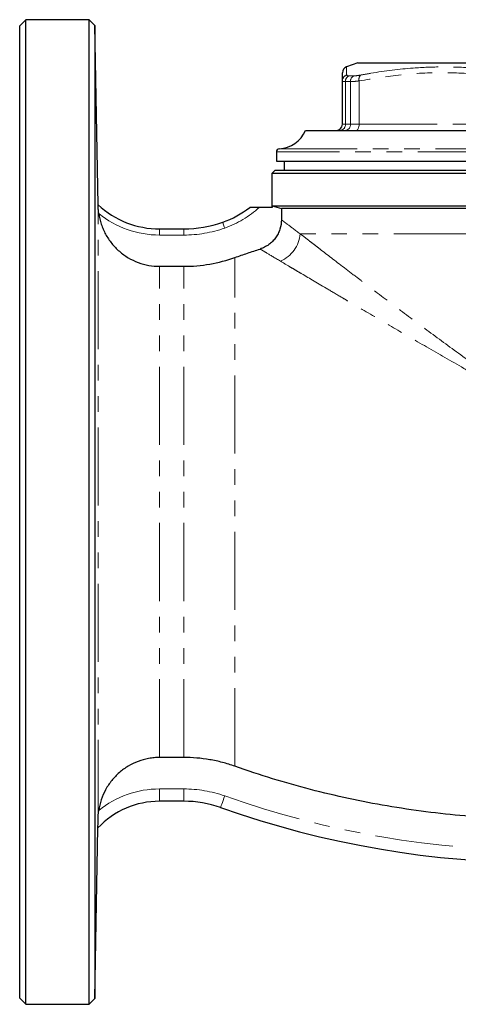
# Model space of a CAD drawing. Units: millimetres. Extents: x 15 to 411, y 34 to 236.
# Drawn here: x 117 to 152, y 156 to 236 of the extents above; entities that cross this region are included whole.
import ezdxf

# ---------------------------------------------------------------- set-up
doc = ezdxf.new("R2010")
doc.units = ezdxf.units.MM
doc.linetypes.add('PHANTOM', pattern=[12.7, 6.35, -1.27, 1.27, -1.27, 1.27, -1.27])

msp = doc.modelspace()

# ---------------------------------------------------------------- linework, layer by layer
at = {"color": 7, "linetype": 'Continuous', "lineweight": 25}
for p, q in [((117.158, 235.861), (116.658, 235.361)), ((116.658, 156.361), (116.658, 235.361)), ((122.308, 235.861), (117.158, 235.861)), ((117.158, 155.861), (117.158, 235.861)), ((122.784, 235.385), (122.308, 235.861)), ((122.308, 155.861), (122.308, 235.861)), ((123.038, 220.82), (122.784, 235.385)), ((122.784, 235.385), (122.784, 156.338)), ((144.158, 232.361), (143.235, 232.025)), ((144.158, 232.361), (159.158, 232.361)), ((142.908, 227.361), (142.908, 230.89)), ((139.908, 226.861), (159.158, 226.861)), ((137.533, 225.116), (137.533, 224.361)), ((137.533, 224.361), (180.783, 224.361)), ((138.158, 224.361), (138.158, 223.611)), ((137.408, 223.611), (137.158, 223.361)), ((137.158, 223.361), (137.158, 220.611)), ((181.158, 223.361), (137.158, 223.361)), ((180.908, 223.611), (137.408, 223.611)), ((123.038, 220.82), (123.038, 220.82)), ((137.193, 220.611), (136.139, 220.611)), ((137.193, 220.727), (181.122, 220.727)), ((137.193, 220.727), (137.193, 220.611)), ((137.193, 220.727), (137.944, 220.526)), ((180.371, 220.526), (137.944, 220.526)), ((137.944, 220.526), (137.944, 219.605)), ((128.038, 218.861), (130.003, 218.861)), ((128.038, 215.822), (130.003, 215.822)), ((130.003, 175.918), (128.038, 175.918)), ((130.003, 172.361), (128.038, 172.361)), ((122.784, 156.338), (123.026, 170.196)), ((123.026, 170.196), (123.025, 170.196)), ((116.658, 156.361), (117.158, 155.861)), ((122.308, 155.861), (122.784, 156.338)), ((117.158, 155.861), (122.308, 155.861))]:
    msp.add_line(p, q, dxfattribs=at)
at = {"color": 8, "linetype": 'PHANTOM', "lineweight": 18}
for p, q in [((143.442, 231.298), (143.84, 231.298)), ((143.559, 230.828), (143.154, 230.828)), ((143.154, 230.828), (143.154, 227.361)), ((143.559, 227.361), (143.559, 230.828)), ((144.269, 230.89), (144.269, 227.361)), ((142.908, 227.361), (143.154, 227.361)), ((143.154, 227.361), (143.559, 227.361)), ((143.559, 227.361), (144.269, 227.361)), ((144.269, 227.361), (157.796, 227.361)), ((180.783, 225.116), (137.533, 225.116)), ((137.767, 225.366), (159.158, 225.366)), ((123.039, 170.988), (123.039, 220.756)), ((128.038, 218.861), (128.038, 218.361)), ((130.003, 218.861), (130.003, 218.361)), ((178.84, 218.465), (139.475, 218.465)), ((130.003, 218.361), (128.038, 218.361)), ((134.168, 175.201), (134.168, 216.538)), ((128.038, 175.918), (128.038, 215.822)), ((130.003, 175.918), (130.003, 215.822)), ((128.038, 172.361), (128.038, 173.361)), ((128.038, 173.361), (130.003, 173.361)), ((130.003, 172.361), (130.003, 173.361))]:
    msp.add_line(p, q, dxfattribs=at)
at = {"color": 8, "linetype": 'PHANTOM', "lineweight": 18, "flags": 128}
for points in [[(144.269, 227.361), (144.264, 227.264), (144.25, 227.17), (144.227, 227.084), (144.195, 227.008), (144.158, 226.946), (144.114, 226.899), (144.067, 226.871), (144.019, 226.861)], [(133.168, 219.404), (133.171, 219.395), (133.181, 219.368), (133.196, 219.325), (133.217, 219.266), (133.242, 219.195), (133.271, 219.113), (133.302, 219.025), (133.335, 218.933)], [(133.002, 171.847), (133.008, 171.865), (133.027, 171.919), (133.058, 172.006), (133.099, 172.123), (133.15, 172.266), (133.207, 172.429), (133.27, 172.606), (133.335, 172.79)]]:
    msp.add_lwpolyline(points, dxfattribs=at)
at = {"color": 7, "linetype": 'Continuous', "lineweight": 25}
for centre, radius, start, end in [((143.408, 231.556), 0.5, 110.12004, 180), ((142.408, 227.361), 0.5, 270, 0), ((137.616, 227.861), 2.5, 273.46669, 336.42182), ((137.783, 225.116), 0.25, 93.46669, 180), ((128.038, 226.223), 7.361, 227.21745, 270), ((130.588, 226.704), 7.743, 289.46295, 308.09899), ((130.003, 228.361), 9.5, 270, 289.46295), ((128.038, 165.478), 6.883, 90, 136.7365), ((130.003, 163.361), 9, 70.53705, 90), ((159.158, 245.861), 78.5, 250.53705, 289.46295)]:
    msp.add_arc(centre, radius, start, end, dxfattribs=at)
at = {"color": 8, "linetype": 'PHANTOM', "lineweight": 18}
for centre, radius, start, end in [((143.402, 230.888), 0.494, 107.36381, 179.77449), ((143.654, 230.845), 0.501, 115.04884, 181.84901), ((144.061, 230.847), 0.502, 116.05006, 182.15149), ((144.766, 231.023), 0.515, 139.20675, 194.99519), ((142.682, 227.333), 0.472, 273.99832, 3.50507), ((143.092, 227.328), 0.468, 274.83113, 4.12791), ((123.002, 220.854), 0.0494, 316.59284, 316.93971), ((128.038, 226.223), 7.861, 230.98821, 270), ((130.588, 226.704), 8.243, 289.46295, 312.33593), ((130.003, 228.361), 10, 270, 289.46295), ((136.76, 218.729), 2.728, 293.99563, 354.45341), ((128.038, 165.478), 7.883, 90, 128.89623), ((130.003, 163.361), 10, 70.53705, 90), ((159.158, 245.861), 77.5, 250.53705, 289.46295), ((123.026, 170.196), 0.000563, 220.5984, 233.09682)]:
    msp.add_arc(centre, radius, start, end, dxfattribs=at)
for points, knots in [([(143.237, 232.019), (143.237, 232.008), (143.238, 231.985), (143.244, 231.756), (143.251, 231.492), (143.254, 231.36)], [0, 0, 0, 0, 0.311198, 0.655574, 1, 1, 1, 1]), ([(144.376, 231.36), (144.661, 231.411), (146.085, 231.667), (148.292, 231.941), (151, 232.052), (153.343, 231.983), (155.693, 231.758), (157.255, 231.493), (158.036, 231.36)], [0, 0, 0, 0, 0.063121, 0.315772, 0.48568, 0.655587, 0.827781, 1, 1, 1, 1]), ([(143.254, 231.36), (143.268, 231.338), (143.29, 231.303), (143.402, 231.3), (143.442, 231.298)], [0, 0, 0, 0, 0.642557, 1, 1, 1, 1]), ([(143.84, 231.298), (143.937, 231.303), (144.088, 231.31), (144.301, 231.347), (144.376, 231.36)], [0, 0, 0, 0, 0.6428948, 1, 1, 1, 1]), ([(157.796, 230.89), (156.69, 231.073), (154.478, 231.437), (151.095, 231.613), (147.68, 231.45), (145.406, 231.077), (144.269, 230.89)], [0, 0, 0, 0, 0.246619, 0.493143, 0.74652, 1, 1, 1, 1]), ([(143.154, 230.828), (143.101, 230.83), (142.953, 230.834), (142.925, 230.868), (142.908, 230.89)], [0, 0, 0, 0, 0.357817, 1, 1, 1, 1]), ([(144.269, 230.89), (144.168, 230.877), (143.887, 230.84), (143.687, 230.833), (143.559, 230.828)], [0, 0, 0, 0, 0.356624, 1, 1, 1, 1]), ([(137.944, 219.605), (137.979, 219.579), (138.037, 219.535), (138.161, 219.441), (138.209, 219.405), (138.316, 219.325), (138.375, 219.281), (138.698, 219.039), (139.044, 218.781), (139.475, 218.465)], [0, 0, 0, 0, 0.25, 0.25, 0.375, 0.375, 0.5, 0.5, 1, 1, 1, 1]), ([(139.475, 218.465), (139.702, 218.29), (139.95, 218.098), (140.351, 217.787), (140.49, 217.68), (140.776, 217.46), (140.922, 217.347), (141.673, 216.767), (142.333, 216.26), (143.398, 215.445), (143.765, 215.165), (144.334, 214.731), (144.527, 214.585), (144.918, 214.287), (145.117, 214.137), (146.117, 213.379), (146.947, 212.753), (148.66, 211.473), (149.542, 210.817), (151.356, 209.482), (152.288, 208.802), (153.721, 207.767), (154.204, 207.42), (155.175, 206.726), (155.664, 206.378), (156.65, 205.681), (157.147, 205.332), (157.897, 204.808), (158.273, 204.546), (158.715, 204.24), (158.905, 204.109), (159.031, 204.021), (159.095, 203.977), (159.158, 203.934)], [0, 0, 0, 0, 0.0625, 0.0625, 0.09375, 0.09375, 0.125, 0.125, 0.25, 0.25, 0.3125, 0.3125, 0.34375, 0.34375, 0.375, 0.375, 0.5, 0.5, 0.625, 0.625, 0.75, 0.75, 0.8125, 0.8125, 0.875, 0.875, 0.9375, 0.9375, 0.96875, 0.984375, 0.992188, 0.992188, 1, 1, 1, 1]), ([(137.869, 216.237), (137.404, 216.512), (137.029, 216.736), (136.611, 216.988), (136.496, 217.058), (136.36, 217.14), (136.321, 217.163), (136.257, 217.202), (136.232, 217.218), (136.213, 217.229)], [0, 0, 0, 0, 0.5, 0.5, 0.75, 0.75, 0.875, 0.875, 1, 1, 1, 1]), ([(137.869, 216.237), (138.114, 216.092), (138.381, 215.934), (138.814, 215.678), (138.964, 215.59), (139.273, 215.407), (139.431, 215.314), (140.244, 214.834), (140.958, 214.413), (142.11, 213.734), (142.507, 213.5), (143.123, 213.138), (143.331, 213.016), (143.754, 212.767), (143.97, 212.641), (145.056, 212.004), (145.957, 211.477), (147.816, 210.395), (148.773, 209.839), (150.738, 208.703), (151.747, 208.123), (153.298, 207.237), (153.819, 206.94), (154.869, 206.344), (155.397, 206.044), (156.46, 205.444), (156.995, 205.143), (157.803, 204.69), (158.073, 204.539), (158.479, 204.312), (158.682, 204.199), (158.886, 204.085), (159.022, 204.01), (159.09, 203.972), (159.158, 203.934)], [0, 0, 0, 0, 0.0625, 0.0625, 0.09375, 0.09375, 0.125, 0.125, 0.25, 0.25, 0.3125, 0.3125, 0.34375, 0.34375, 0.375, 0.375, 0.5, 0.5, 0.625, 0.625, 0.75, 0.75, 0.8125, 0.8125, 0.875, 0.875, 0.9375, 0.9375, 0.96875, 0.96875, 0.984375, 0.992188, 0.992188, 1, 1, 1, 1])]:
    msp.add_open_spline(points, degree=3, knots=knots, dxfattribs=at)
at = {"color": 7, "linetype": 'Continuous', "lineweight": 25}
for points, knots in [([(142.908, 230.89), (142.908, 231.065), (142.908, 231.413), (142.908, 231.612), (142.908, 231.553), (142.908, 231.552)], [0, 0, 0, 0, 0.493237, 0.986286, 1, 1, 1, 1]), ([(123.039, 220.756), (123.038, 220.774), (123.038, 220.789), (123.038, 220.812), (123.038, 220.818), (123.038, 220.82)], [0, 0, 0, 0, 0.5, 0.5, 1, 1, 1, 1]), ([(123.089, 220.114), (123.081, 220.175), (123.073, 220.235), (123.06, 220.354), (123.055, 220.413), (123.047, 220.527), (123.044, 220.581), (123.04, 220.679), (123.039, 220.722), (123.039, 220.756)], [0, 0, 0, 0, 0.25, 0.25, 0.5, 0.5, 0.75, 0.75, 1, 1, 1, 1]), ([(123.089, 220.114), (123.132, 219.821), (123.199, 219.533), (123.341, 219.107), (123.395, 218.967), (123.513, 218.694), (123.578, 218.561), (123.791, 218.171), (123.955, 217.924), (124.331, 217.456), (124.539, 217.241), (124.878, 216.947), (124.996, 216.853), (125.237, 216.679), (125.361, 216.598), (125.743, 216.371), (126.01, 216.243), (126.572, 216.033), (126.859, 215.954), (127.441, 215.849), (127.738, 215.822), (128.038, 215.822)], [0, 0, 0, 0, 0.125, 0.125, 0.1875, 0.1875, 0.25, 0.25, 0.375, 0.375, 0.5, 0.5, 0.5625, 0.5625, 0.625, 0.625, 0.75, 0.75, 0.875, 0.875, 1, 1, 1, 1]), ([(136.139, 220.611), (136.056, 220.611), (135.971, 220.611), (135.809, 220.611), (135.729, 220.611), (135.58, 220.611), (135.511, 220.611), (135.43, 220.611), (135.407, 220.611), (135.375, 220.611), (135.366, 220.611), (135.366, 220.611)], [0, 0, 0, 0, 0.25, 0.25, 0.5, 0.5, 0.75, 0.75, 0.875, 0.875, 1, 1, 1, 1]), ([(137.944, 219.605), (137.944, 219.34), (137.903, 219.083), (137.781, 218.708), (137.731, 218.586), (137.612, 218.354), (137.544, 218.243), (137.39, 218.03), (137.303, 217.93), (137.119, 217.745), (137.02, 217.661), (136.808, 217.507), (136.694, 217.438), (136.46, 217.319), (136.339, 217.269), (136.213, 217.229)], [0, 0, 0, 0, 0.25, 0.25, 0.375, 0.375, 0.5, 0.5, 0.625, 0.625, 0.75, 0.75, 0.875, 0.875, 1, 1, 1, 1]), ([(130.003, 215.822), (130.358, 215.822), (130.712, 215.837), (131.421, 215.898), (131.776, 215.944), (132.823, 216.125), (133.504, 216.303), (134.168, 216.538)], [0, 0, 0, 0, 0.25, 0.25, 0.5, 0.5, 1, 1, 1, 1]), ([(128.038, 175.918), (127.89, 175.918), (127.741, 175.911), (127.443, 175.884), (127.294, 175.864), (126.854, 175.784), (126.568, 175.705), (126.012, 175.497), (125.739, 175.366), (125.228, 175.062), (124.988, 174.888), (124.539, 174.498), (124.329, 174.28), (123.955, 173.814), (123.788, 173.562), (123.504, 173.039), (123.386, 172.767), (123.199, 172.203), (123.13, 171.908), (123.088, 171.614)], [0, 0, 0, 0, 0.0625, 0.0625, 0.125, 0.125, 0.25, 0.25, 0.375, 0.375, 0.5, 0.5, 0.625, 0.625, 0.75, 0.75, 0.875, 0.875, 1, 1, 1, 1]), ([(134.168, 175.201), (133.833, 175.32), (133.493, 175.424), (132.808, 175.603), (132.463, 175.678), (131.764, 175.798), (131.41, 175.843), (130.706, 175.903), (130.354, 175.918), (130.003, 175.918)], [0, 0, 0, 0, 0.25, 0.25, 0.5, 0.5, 0.75, 0.75, 1, 1, 1, 1]), ([(184.147, 175.201), (182.136, 174.489), (180.11, 173.868), (176.026, 172.801), (173.969, 172.356), (169.825, 171.641), (167.738, 171.37), (163.534, 171.005), (161.417, 170.91), (159.018, 170.906), (158.747, 170.907), (158.209, 170.912), (157.404, 170.924), (156.6, 170.948), (154.996, 171.015), (153.93, 171.082), (150.745, 171.35), (148.636, 171.619), (144.45, 172.335), (142.372, 172.781), (139.278, 173.587), (138.25, 173.878), (136.203, 174.505), (135.182, 174.842), (134.168, 175.201)], [0, 0, 0, 0, 0.125, 0.125, 0.25, 0.25, 0.375, 0.375, 0.5, 0.5, 0.515625, 0.515625, 0.53125, 0.5625, 0.5625, 0.625, 0.625, 0.75, 0.75, 0.875, 0.875, 0.9375, 0.9375, 1, 1, 1, 1]), ([(123.039, 170.988), (123.04, 171.088), (123.045, 171.192), (123.061, 171.402), (123.073, 171.507), (123.088, 171.614)], [0, 0, 0, 0, 0.5, 0.5, 1, 1, 1, 1]), ([(123.025, 170.196), (123.025, 170.197), (123.026, 170.204), (123.026, 170.23), (123.026, 170.249), (123.027, 170.319), (123.028, 170.383), (123.031, 170.532), (123.032, 170.615), (123.035, 170.793), (123.037, 170.889), (123.039, 170.988)], [0, 0, 0, 0, 0.125, 0.125, 0.25, 0.25, 0.5, 0.5, 0.75, 0.75, 1, 1, 1, 1])]:
    msp.add_open_spline(points, degree=3, knots=knots, dxfattribs=at)
msp.add_open_spline([(134.168, 216.538), (134.508, 216.658), (135.189, 216.894), (135.871, 217.119), (136.213, 217.229)], degree=3, dxfattribs=at)

doc.saveas('drawing.dxf')
